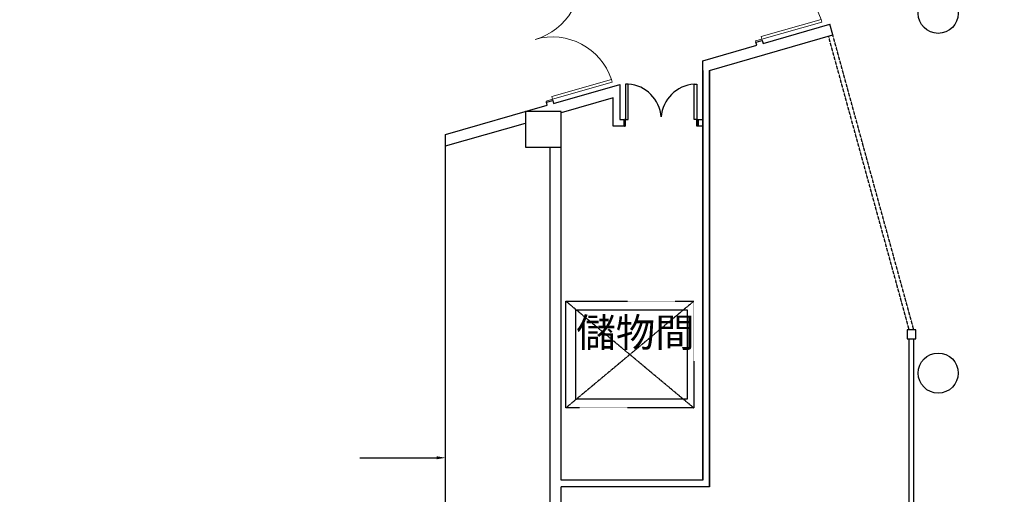
# Model space of a CAD drawing. Units: millimetres. Extents: x -7134 to 118922, y -1850 to 61729.
# Drawn here: x 15038 to 17250, y 6258 to 7326 of the extents above; entities that cross this region are included whole.
import ezdxf

# ---------------------------------------------------------------- set-up
doc = ezdxf.new("R2010")
doc.units = ezdxf.units.MM
doc.set_wipeout_variables(frame=1)
doc.linetypes.add('1', pattern=[0.375, 0.25, -0.125])
doc.linetypes.add('11', pattern=[0.15, 0.1, -0.05])
doc.layers.get('Defpoints').update_dxf_attribs({"color": 250})
for name, color, linetype in [('A-ARCH-001', 1, 'Continuous'), ('A-AUXL-001', 140, 'Continuous'), ('A-PROJ-002', 150, 'Continuous'), ('COLUMN6', 6, 'Continuous'), ('DOOR', 4, 'Continuous'), ('IW', 4, 'Continuous'), ('WALL', 2, 'Continuous'), ('圖框2', 250, 'Continuous'), ('字', 168, 'Continuous'), ('標註', 1, 'Continuous')]:
    doc.layers.add(name, color=color, linetype=linetype)
doc.dimstyles.new('1111', dxfattribs={"dimtxt": 50, "dimasz": 20, "dimexe": 1.25, "dimexo": 0.625, "dimtad": 1, "dimdec": 1, "dimdsep": 46, "dimtxsty": 'Standard', "dimcen": 2.5, "dimadec": 0, "dimazin": 0, "dimtfac": 1, "dimtdec": 1, "dimtmove": 0, "dimatfit": 3, "dimfxl": 1, "dimarcsym": 0})

# ---------------------------------------------------------------- blocks, each defined once
blk = doc.blocks.new('col-1f')
at = {"layer": 'COLUMN6'}
blk.add_lwpolyline([(69295.8, -15902.9), (69375.8, -15902.9), (69375.8, -15822.9), (69295.8, -15822.9)], close=True, dxfattribs=at)
for centre in [(70223.1, -15602.2), (70223.1, -16411.3)]:
    blk.add_circle(centre, 45, dxfattribs=at)
blk = doc.blocks.new('d140x2')
at = {"layer": 'DOOR', "lineweight": 0}
for p, q in [((354, 1384.2), (348, 1384.2)), ((348, 1384.2), (348, 1244.3)), ((354, 1244.3), (354, 1384.2)), ((622, 1244.3), (622, 1384.2)), ((622, 1384.2), (628, 1384.2)), ((628, 1384.2), (628, 1244.3)), ((348, 1244.3), (354, 1244.3)), ((628, 1244.3), (622, 1244.3))]:
    blk.add_line(p, q, dxfattribs=at)
at = {"layer": 'DOOR', "color": 2, "lineweight": 0}
for points in [[(344.9, 1229.3), (348, 1229.3), (348, 1244.3), (344.9, 1244.3)], [(631, 1229.3), (628, 1229.3), (628, 1244.3), (631, 1244.3)]]:
    blk.add_lwpolyline(points, dxfattribs=at)
at = {"layer": 'DOOR', "lineweight": 0}
for centre, start, end in [((348, 1244.3), 0, 87.5438), ((628, 1244.3), 92.4563, 180)]:
    blk.add_arc(centre, 140, start, end, dxfattribs=at)
at = {"layer": 'WALL', "lineweight": 0}
for p, q in [((344.9, 1229.3), (344.9, 1244.3)), ((631, 1244.3), (631, 1229.3))]:
    blk.add_line(p, q, dxfattribs=at)
blk = doc.blocks.new('D80x2')
at = {"layer": 'DOOR'}
for p, q in [((1891.1, 1324.3), (1885.1, 1324.3)), ((1885.1, 1324.3), (1885.1, 1244.3)), ((1891.1, 1244.3), (1891.1, 1324.3)), ((2039.1, 1244.3), (2039.1, 1324.3)), ((2039.1, 1324.3), (2045.1, 1324.3)), ((2045.1, 1324.3), (2045.1, 1244.3)), ((1885.1, 1244.3), (1891.1, 1244.3)), ((2045.1, 1244.3), (2039.1, 1244.3))]:
    blk.add_line(p, q, dxfattribs=at)
at = {"layer": 'DOOR', "color": 2, "linetype": '11'}
for p, q in [((1885.1, 1244.3), (1882.1, 1244.3)), ((1882.1, 1229.3), (1885.1, 1229.3))]:
    blk.add_line(p, q, dxfattribs=at)
at = {"layer": 'DOOR', "color": 2}
blk.add_line((1885.1, 1229.3), (1885.1, 1244.3), dxfattribs=at)
blk.add_lwpolyline([(2048.1, 1229.3), (2045.1, 1229.3), (2045.1, 1244.3), (2048.1, 1244.3)], dxfattribs=at)
at = {"layer": 'DOOR'}
for centre, start, end in [((1885.1, 1244.3), 4.287, 85.7109), ((2045.1, 1244.3), 94.2892, 175.713)]:
    blk.add_arc(centre, 80.2, start, end, dxfattribs=at)
at = {"layer": 'WALL', "color": 2}
for p, q in [((1882.1, 1229.3), (1882.1, 1244.3)), ((2048.1, 1244.3), (2048.1, 1229.3))]:
    blk.add_line(p, q, dxfattribs=at)
blk = doc.blocks.new('*D60')
at = {"layer": 'Defpoints', "color": 0, "transparency": 16777216}
for p in [(12398.6, 6341.9), (15265.9, 6341.9), (15265.9, 6340.2)]:
    blk.add_point(p, dxfattribs=at)
at = {"layer": '標註', "color": 0, "lineweight": -2, "transparency": 16777216}
for p, q in [((12398.6, 6341.2), (12398.6, 6339)), ((12418.6, 6340.2), (15245.9, 6340.2)), ((15265.9, 6341.2), (15265.9, 6339))]:
    blk.add_line(p, q, dxfattribs=at)
at = {"layer": '標註', "color": 0, "transparency": 16777216}
for points in [[(12418.6, 6343.5), (12418.6, 6336.9), (12398.6, 6340.2)], [(15245.9, 6343.5), (15245.9, 6336.9), (15265.9, 6340.2)]]:
    blk.add_solid(points, dxfattribs=at)
at = {"layer": '標註', "color": 0, "transparency": 16777216, "insert": (13832.3, 6366.4), "char_height": 50, "attachment_point": 5}
blk.add_mtext('2835', dxfattribs=at)
blk = doc.blocks.new('*D61')
at = {"layer": 'Defpoints', "color": 0, "transparency": 16777216}
for p in [(15265.9, 6339), (15994.9, 6340.2), (15994.9, 6339, 0)]:
    blk.add_point(p, dxfattribs=at)
at = {"layer": '標註', "color": 0, "lineweight": -2, "transparency": 16777216}
for p, q in [((15265.9, 6339.6), (15265.9, 6341.5)), ((15285.9, 6340.2), (15974.9, 6340.2)), ((15994.9, 6339.6), (15994.9, 6341.5))]:
    blk.add_line(p, q, dxfattribs=at)
at = {"layer": '標註', "color": 0, "transparency": 16777216}
for points in [[(15285.9, 6343.5), (15285.9, 6336.9), (15265.9, 6340.2)], [(15974.9, 6343.5), (15974.9, 6336.9), (15994.9, 6340.2)]]:
    blk.add_solid(points, dxfattribs=at)
at = {"layer": '標註', "color": 0, "transparency": 16777216, "insert": (15630.4, 6366.4), "char_height": 50, "attachment_point": 5}
blk.add_mtext('715', dxfattribs=at)

msp = doc.modelspace()

# ---------------------------------------------------------------- linework, layer by layer
for p, q in [((16254.54, 7116, 0), (16254.55, 7116.01, 0)), ((16396.36, 7100.74, 0), (16396.36, 7085.74, 0)), ((16572.78, 6289.8, 0), (16254.55, 6289.8, 0)), ((16587.78, 6274.8, 0), (16254.55, 6274.8, 0))]:
    msp.add_line(p, q)
at = {"elevation": 0}
msp.add_lwpolyline([(16572.78, 7085.74), (16562.44, 7085.74), (16562.44, 7100.74), (16572.78, 7100.74)], dxfattribs=at)
at = {"layer": 'A-ARCH-001'}
for p, q in [((16708.5, 7272.18, 0), (16858.29, 7315.13, 0)), ((16865.09, 7291.08, 0), (16858.29, 7315.13, 0)), ((16865.09, 7291.08, 0), (16858.29, 7315.13, 0)), ((16587.78, 7211.56, 0), (16865.09, 7291.08, 0)), ((16800.55, 7298.81, 0), (16800.61, 7298.59, 0)), ((16800.55, 7298.81, 0), (16800.61, 7298.59, 0)), ((16572.78, 7233.26, 0), (16694.09, 7268.05, 0)), ((16572.78, 6289.8, 0), (16572.78, 7233.26, 0)), ((16572.78, 7211.56, 0), (16572.78, 6289.8, 0)), ((16587.78, 6274.8, 0), (16587.78, 7211.56, 0)), ((16587.78, 7211.56, 0), (16587.78, 6274.8, 0)), ((16237.66, 7137.17, 0), (16386.36, 7179.81, 0)), ((16386.36, 7179.81, 0), (16386.36, 7100.74, 0)), ((16371.36, 7149.5, 0), (16254.55, 7116.01, 0)), ((16371.36, 7085.74, 0), (16371.36, 7149.5, 0)), ((15994.88, 7067.56, 0), (16223.24, 7133.04, 0)), ((16254.55, 6289.8, 0), (16254.55, 7116.01, 0)), ((15994.88, 7041.55, 0), (16174.54, 7093.06, 0)), ((16396.36, 7085.74, 0), (16371.36, 7085.74, 0)), ((16386.36, 7100.74, 0), (16396.36, 7100.74, 0)), ((15994.88, 5637.11, 0), (15994.88, 7067.56, 0)), ((16229.55, 6194.67, 0), (16229.55, 7039.08, 0)), ((16572.78, 6289.8, 0), (16254.55, 6289.8, 0)), ((16254.55, 6018.94, 0), (16254.55, 6274.8, 0)), ((16587.78, 6274.8, 0), (16254.55, 6274.8, 0))]:
    msp.add_line(p, q, dxfattribs=at)
at = {"layer": 'A-ARCH-001', "elevation": 0}
for points in [[(16694.09, 7268.05), (16692.18, 7274.7), (16706.6, 7278.84), (16708.5, 7272.18)], [(16223.24, 7133.04), (16221.33, 7139.69), (16235.75, 7143.82), (16237.66, 7137.17)]]:
    msp.add_lwpolyline(points, dxfattribs=at)
at = {"layer": 'A-ARCH-001'}
msp.add_lwpolyline([(17031.89, 6607.68), (17051.89, 6607.68), (17051.89, 6627.68), (17031.89, 6627.68)], close=True, dxfattribs=at)
at = {"layer": 'A-AUXL-001', "linetype": '1'}
for p, q in [((16264.87, 6692.73), (16552.87, 6452.29)), ((16264.87, 6452.29), (16552.87, 6692.73))]:
    msp.add_line(p, q, dxfattribs=at)
msp.add_lwpolyline([(16264.87, 6692.73), (16552.87, 6692.73), (16552.87, 6452.29), (16264.87, 6452.29)], close=True, dxfattribs=at)
at = {"layer": 'A-PROJ-002', "ltscale": 0.5, "elevation": 0}
msp.add_lwpolyline([(16287.27, 6672.71), (16537.74, 6672.71), (16537.74, 6472.29), (16287.27, 6472.29)], close=True, dxfattribs=at)
at = {"layer": 'IW', "linetype": '1'}
for p, q in [((17036.89, 6627.68, 0), (16855.37, 7288.74, 0)), ((17047.17, 6627.68, 0), (16865.09, 7291.08, 0)), ((17036.89, 6127.68), (17036.89, 6607.68)), ((17046.89, 6127.68), (17046.89, 6607.68))]:
    msp.add_line(p, q, dxfattribs=at)

# ---------------------------------------------------------------- block references
at = {"rotation": 285.9999619759683}
for p in [(15336.54, 7542.42, 0), (14865.7, 7407.4, 0)]:
    msp.add_blockref('d140x2', p, dxfattribs=at)
msp.add_blockref('D80x2', (14514.29, 5856.41, 0))
at = {"layer": 'COLUMN6'}
msp.add_blockref('col-1f', (-53121.24, 22941.94, 0), dxfattribs=at)

# ---------------------------------------------------------------- texts
at = {"layer": '字', "insert": (5056.83, 6762.8, 0), "char_height": 65, "width": 589.4776, "attachment_point": 1}
msp.add_mtext('\\pi204.47732;L106\\P\\pi172.79559;儲物間', dxfattribs=at)

# ---------------------------------------------------------------- dimensions: what is measured, and where the dimension line sits
at = {"layer": '標註'}
dim = msp.add_linear_dim(base=(15265.88, 6340.2), p1=(12398.63, 6341.87), p2=(15265.88, 6341.87), angle=0, text='2835', dimstyle='1111', dxfattribs=at)
dim.commit()
dim.dimension.update_dxf_attribs({"geometry": '*D60', "text_midpoint": (13832.26, 6340.2), "dimtype": 161})
dim = msp.add_aligned_dim(p1=(15265.88, 6338.95), p2=(15994.88, 6338.95, 0), distance=1.25, text='715', dimstyle='1111', dxfattribs=at)
dim.commit()
dim.dimension.update_dxf_attribs({"geometry": '*D61', "text_midpoint": (15630.38, 6366.35)})

# ---------------------------------------------------------------- next in the draw order: wipeouts: each hides what was drawn before it
msp.add_wipeout([(8962.04, 13089.18), (15801.76, 13089.18), (15801.76, -1849.62), (8962.04, -1849.62)]).dxf.layer = '圖框2'

doc.saveas('drawing.dxf')
